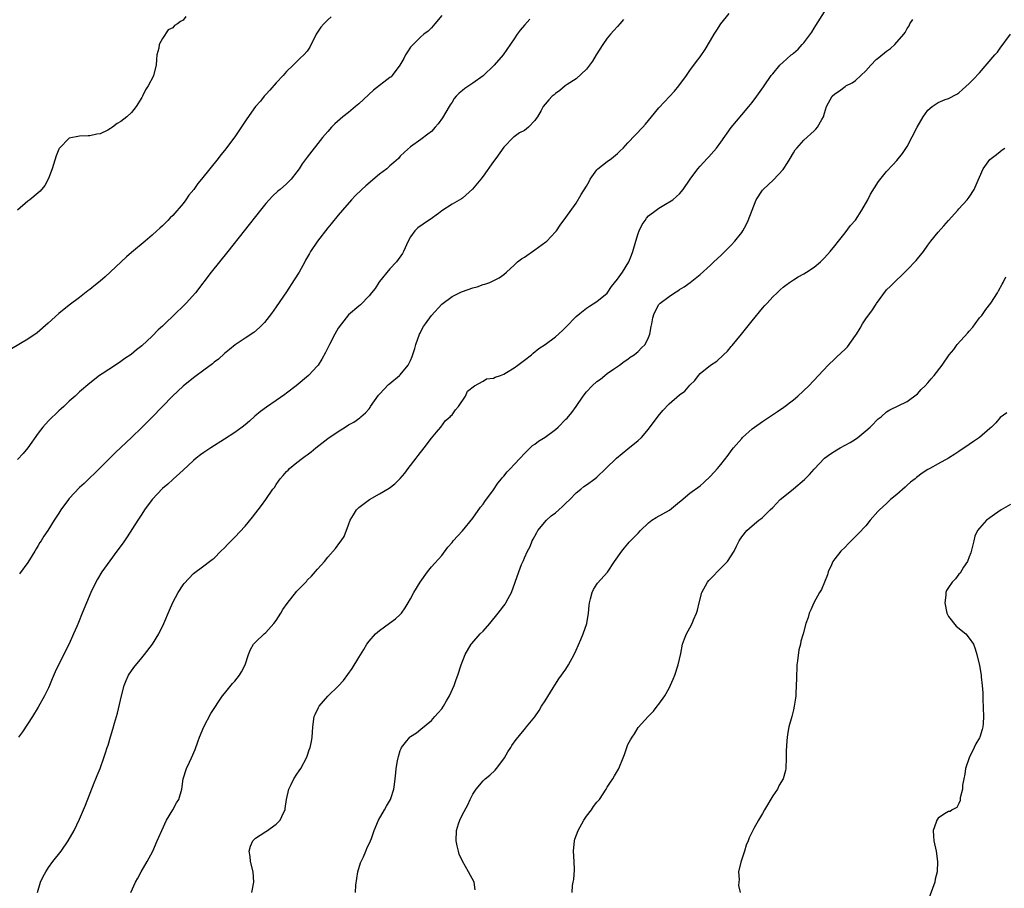
# Model space of a CAD drawing. Units: inches. Extents: x 2514000 to 2515143, y 1509000 to 1512000.
# Drawn here: x 2514151 to 2514342, y 1509710 to 1509878 of the extents above; entities that cross this region are included whole.
import ezdxf

# ---------------------------------------------------------------- set-up
doc = ezdxf.new("R2010")
doc.units = ezdxf.units.IN
doc.header["$MEASUREMENT"] = 0
doc.layers.add('LD25141509_10ft', color=132, linetype='Continuous')

msp = doc.modelspace()

# ---------------------------------------------------------------- linework, layer by layer
at = {"layer": 'LD25141509_10ft'}
for points, elevation in [([(2514172.88, 1509709), (2514173.82, 1509711), (2514174.24, 1509711.76), (2514174.89, 1509713), (2514176.05, 1509715), (2514177.14, 1509717), (2514178.02, 1509719), (2514178.3, 1509719.7), (2514178.87, 1509721), (2514179.81, 1509723), (2514181, 1509725), (2514181.7, 1509726.3), (2514182.2, 1509727), (2514182.76, 1509729), (2514183.03, 1509731), (2514183.69, 1509733), (2514184.22, 1509734.22), (2514184.6, 1509735), (2514185.33, 1509736.67), (2514185.87, 1509738.13), (2514186.17, 1509739), (2514187, 1509741.06), (2514188.4, 1509743.6), (2514190.62, 1509747), (2514191, 1509747.49), (2514192.59, 1509749.41), (2514193, 1509749.86), (2514193.91, 1509751), (2514194.3, 1509751.7), (2514195.01, 1509753), (2514195.65, 1509755), (2514196.04, 1509755.96), (2514196.63, 1509757), (2514196.8, 1509757.2), (2514197, 1509757.41), (2514198.66, 1509759), (2514199, 1509759.3), (2514200.56, 1509761), (2514201, 1509761.63), (2514201.91, 1509763), (2514202.3, 1509763.7), (2514203.13, 1509764.87), (2514205, 1509767.25), (2514206.84, 1509769.16), (2514207, 1509769.38), (2514207.81, 1509770.19), (2514209, 1509771.55), (2514210.32, 1509773), (2514211, 1509773.83), (2514212.5, 1509775.5), (2514213.31, 1509776.69), (2514213.54, 1509777), (2514214.13, 1509777.87), (2514215, 1509780.11), (2514215.29, 1509781), (2514215.96, 1509782.04), (2514216.51, 1509783), (2514217, 1509783.44), (2514219.04, 1509785), (2514221, 1509786.09), (2514222.83, 1509787.17), (2514223.96, 1509788.04), (2514225, 1509789.07), (2514225.87, 1509790.13), (2514226.55, 1509791), (2514228.07, 1509793), (2514228.46, 1509793.54), (2514229.61, 1509795), (2514231, 1509796.84), (2514232, 1509798), (2514232.81, 1509799), (2514233.74, 1509800.26), (2514234.65, 1509801), (2514234.8, 1509801.2), (2514235, 1509801.39), (2514235.65, 1509802.35), (2514236.26, 1509803), (2514237.59, 1509805), (2514238.01, 1509805.99), (2514239.32, 1509807), (2514241, 1509807.89), (2514241.68, 1509808.32), (2514243, 1509808.48), (2514243.34, 1509808.66), (2514244.4, 1509809), (2514245, 1509809.23), (2514245.55, 1509809.55), (2514247, 1509810.46), (2514247.75, 1509811), (2514249, 1509811.99), (2514250.35, 1509813), (2514250.7, 1509813.3), (2514251.81, 1509814.19), (2514253, 1509815.02), (2514255, 1509816.49), (2514256.33, 1509817.67), (2514257, 1509818.33), (2514259, 1509820.41), (2514259.69, 1509821), (2514261, 1509822.02), (2514261.58, 1509822.42), (2514263, 1509823.29), (2514265, 1509824.95), (2514265.82, 1509826.18), (2514267, 1509827.64), (2514267.97, 1509829), (2514269.21, 1509831), (2514269.71, 1509832.29), (2514269.94, 1509833), (2514270.53, 1509835), (2514271, 1509836.45), (2514271.21, 1509837), (2514271.79, 1509838.21), (2514272.33, 1509839), (2514272.58, 1509839.42), (2514273, 1509839.85), (2514274.49, 1509841), (2514275, 1509841.37), (2514275.92, 1509841.92), (2514277.68, 1509843), (2514278.37, 1509843.63), (2514279, 1509844.15), (2514279.68, 1509845), (2514281.03, 1509847), (2514282.5, 1509849), (2514283, 1509849.5), (2514284.36, 1509851), (2514284.68, 1509851.32), (2514285.64, 1509852.36), (2514286.11, 1509853), (2514287, 1509854.12), (2514289, 1509856.98), (2514291, 1509859.41), (2514292.37, 1509861), (2514293, 1509861.81), (2514293.92, 1509863), (2514295.19, 1509864.81), (2514295.35, 1509865), (2514296.73, 1509867), (2514297, 1509867.37), (2514298.36, 1509869), (2514299, 1509869.6), (2514299.76, 1509870.24), (2514300.59, 1509871), (2514300.82, 1509871.18), (2514301, 1509871.37), (2514301.91, 1509872.09), (2514302.71, 1509873), (2514303, 1509873.36), (2514304.57, 1509875.43), (2514305, 1509876.21), (2514305.32, 1509876.68), (2514307, 1509879.36)], 8420), ([(2514211.65, 1509878.35), (2514211, 1509877.79), (2514210.23, 1509877), (2514209.64, 1509876.36), (2514208.75, 1509875), (2514207.49, 1509872.51), (2514207, 1509871.75), (2514206.38, 1509871), (2514205.64, 1509870.36), (2514205, 1509869.75), (2514204.26, 1509869), (2514203, 1509867.8), (2514202.34, 1509867), (2514201, 1509865.6), (2514199.8, 1509864.2), (2514199, 1509863.36), (2514198.69, 1509863), (2514197.95, 1509862.05), (2514197.03, 1509861), (2514195.34, 1509858.66), (2514193, 1509855.13), (2514191, 1509852.49), (2514190.3, 1509851.7), (2514189.77, 1509851), (2514188.16, 1509849), (2514186.59, 1509847), (2514185.86, 1509846.14), (2514185.09, 1509845), (2514184.14, 1509843.86), (2514183.56, 1509843), (2514183, 1509842.28), (2514181, 1509839.95), (2514180.5, 1509839.5), (2514180.05, 1509839), (2514179.51, 1509838.49), (2514179, 1509837.96), (2514178.48, 1509837.52), (2514177.95, 1509837), (2514177, 1509836.14), (2514175.7, 1509835), (2514173, 1509832.76), (2514172.08, 1509831.92), (2514171.01, 1509831), (2514169, 1509829.05), (2514167.95, 1509828.05), (2514167, 1509827.26), (2514165.73, 1509826.27), (2514165, 1509825.64), (2514164.62, 1509825.38), (2514163, 1509824.07), (2514161, 1509822.57), (2514159, 1509821), (2514156.91, 1509819.09), (2514154.78, 1509817.22), (2514153, 1509816.03), (2514149.82, 1509814.18)], 8370), ([(2514233, 1509878.6), (2514231.67, 1509877), (2514231.38, 1509876.62), (2514231, 1509876.27), (2514230.39, 1509875.61), (2514229.58, 1509875), (2514229, 1509874.48), (2514227.46, 1509873), (2514227, 1509872.49), (2514226.42, 1509871.58), (2514226.02, 1509871), (2514225.67, 1509870.33), (2514224.91, 1509869), (2514223.43, 1509867), (2514223.21, 1509866.79), (2514223, 1509866.61), (2514219.81, 1509864.19), (2514217, 1509861.56), (2514216.36, 1509861), (2514215, 1509859.86), (2514213.89, 1509859), (2514212.34, 1509857.66), (2514211.7, 1509857), (2514211, 1509856.22), (2514209.97, 1509855), (2514207, 1509851.24), (2514206.05, 1509849.95), (2514205.43, 1509849), (2514205, 1509848.4), (2514203.91, 1509847), (2514203, 1509846.09), (2514201.78, 1509845), (2514201.35, 1509844.65), (2514200.31, 1509843.69), (2514199, 1509842.24), (2514197.99, 1509841), (2514191.64, 1509833), (2514188.43, 1509829), (2514185.4, 1509825), (2514183.6, 1509823), (2514183.31, 1509822.69), (2514181.28, 1509820.72), (2514179.46, 1509819), (2514179, 1509818.55), (2514178.2, 1509817.8), (2514177, 1509816.61), (2514175, 1509814.73), (2514174.03, 1509813.97), (2514172.96, 1509813.04), (2514171.75, 1509812.25), (2514171, 1509811.68), (2514169.92, 1509811), (2514167.34, 1509809.34), (2514166.84, 1509809), (2514165, 1509807.54), (2514163, 1509805.81), (2514162.13, 1509805), (2514161, 1509804.03), (2514159.93, 1509803), (2514159.45, 1509802.55), (2514159, 1509802.17), (2514157, 1509800.22), (2514155.92, 1509799), (2514155, 1509797.82), (2514153, 1509794.99), (2514152.09, 1509793.91), (2514151, 1509792.73)], 8380), ([(2514183.54, 1509878.46), (2514183, 1509877.7), (2514182.51, 1509877.49), (2514181.94, 1509877), (2514181.33, 1509876.67), (2514181, 1509876.27), (2514180.15, 1509875.85), (2514179, 1509874.18), (2514178.39, 1509873), (2514178.31, 1509872.31), (2514177.93, 1509871), (2514177.85, 1509870.15), (2514177.8, 1509869), (2514177.31, 1509867), (2514177.19, 1509866.81), (2514176.24, 1509865), (2514175.72, 1509864.28), (2514175.15, 1509863), (2514175, 1509862.74), (2514173.94, 1509861), (2514173, 1509859.87), (2514172.11, 1509859), (2514171, 1509858.13), (2514170.28, 1509857.72), (2514169.36, 1509857), (2514169, 1509856.75), (2514168.48, 1509856.48), (2514167, 1509855.76), (2514166.34, 1509855.66), (2514165, 1509855.33), (2514164.66, 1509855.34), (2514163, 1509855.28), (2514161, 1509854.9), (2514159.13, 1509853), (2514159.07, 1509852.93), (2514159, 1509852.79), (2514158.49, 1509851.51), (2514157.7, 1509849), (2514157, 1509847.09), (2514156.27, 1509845.73), (2514155.36, 1509844.64), (2514155, 1509844.33), (2514153.4, 1509843), (2514153, 1509842.69), (2514151, 1509840.98)], 8360), ([(2514268.13, 1509877.87), (2514267.44, 1509877), (2514267, 1509876.53), (2514266.3, 1509875.7), (2514265.65, 1509875), (2514265, 1509874.22), (2514264.13, 1509873), (2514262.88, 1509871), (2514262.18, 1509869.82), (2514261.56, 1509869), (2514261, 1509868.22), (2514259, 1509866.41), (2514257.29, 1509865.29), (2514256.87, 1509865), (2514255.85, 1509864.15), (2514255, 1509863.57), (2514254.72, 1509863.28), (2514254.36, 1509863), (2514253.7, 1509862.3), (2514253, 1509861.5), (2514252.64, 1509861), (2514252.23, 1509860.23), (2514251.52, 1509859), (2514251.28, 1509858.72), (2514251, 1509858.33), (2514249.76, 1509857), (2514249, 1509856.39), (2514248.05, 1509855.95), (2514247, 1509855.15), (2514246.9, 1509855.1), (2514245, 1509853.14), (2514243.45, 1509851), (2514243, 1509850.41), (2514241, 1509847.57), (2514240.57, 1509847), (2514238.99, 1509845.01), (2514237, 1509843.32), (2514236.82, 1509843.18), (2514235, 1509842.12), (2514233, 1509840.82), (2514232.36, 1509840.36), (2514230.8, 1509839.2), (2514230.47, 1509839), (2514228.42, 1509837.58), (2514227.83, 1509837), (2514227, 1509835.84), (2514226.52, 1509835), (2514225.61, 1509833), (2514225.4, 1509832.6), (2514224.27, 1509831), (2514223, 1509829.64), (2514221, 1509827.19), (2514220.86, 1509827), (2514220.15, 1509825.85), (2514219.42, 1509825), (2514219, 1509824.43), (2514217.33, 1509822.67), (2514217, 1509822.42), (2514215, 1509820.74), (2514213.6, 1509819), (2514213, 1509818.16), (2514212.34, 1509817), (2514211.3, 1509815), (2514210.56, 1509813.44), (2514209.84, 1509812.16), (2514209.11, 1509811), (2514209, 1509810.86), (2514207.23, 1509809), (2514204.88, 1509807), (2514203, 1509805.56), (2514202.68, 1509805.32), (2514201, 1509804.17), (2514199.11, 1509802.89), (2514197.98, 1509802.02), (2514196.9, 1509801.1), (2514195.85, 1509800.15), (2514195, 1509799.43), (2514194.44, 1509799), (2514193, 1509797.96), (2514191, 1509796.66), (2514188.35, 1509795), (2514187, 1509794.1), (2514186.38, 1509793.62), (2514185.51, 1509793), (2514185, 1509792.58), (2514183, 1509790.69), (2514181.08, 1509788.92), (2514181, 1509788.87), (2514180.04, 1509787.96), (2514179, 1509787.13), (2514177.01, 1509785), (2514175.56, 1509783), (2514175, 1509782.17), (2514174.24, 1509781), (2514172.21, 1509777.79), (2514171.39, 1509776.61), (2514170.21, 1509775), (2514168.83, 1509773.17), (2514167.31, 1509771), (2514166.43, 1509769.57), (2514166.11, 1509769), (2514165.15, 1509767), (2514164.31, 1509765), (2514163.5, 1509763), (2514162.76, 1509761.24), (2514162.44, 1509760.44), (2514161.83, 1509759), (2514161, 1509757.11), (2514158.93, 1509753), (2514158.3, 1509751.7), (2514157.7, 1509750.3), (2514157.18, 1509749), (2514157, 1509748.59), (2514156.2, 1509747), (2514155, 1509744.83), (2514153.87, 1509743), (2514151.96, 1509740.04), (2514151.21, 1509739)], 8400), ([(2514250.06, 1509877.94), (2514249, 1509876.79), (2514248.18, 1509875.82), (2514247.6, 1509875), (2514247, 1509874.15), (2514244.88, 1509871), (2514243.16, 1509869), (2514241, 1509866.95), (2514239, 1509865.52), (2514238.25, 1509865), (2514237.46, 1509864.54), (2514237, 1509864.14), (2514236.37, 1509863.63), (2514235.83, 1509863), (2514235.43, 1509862.57), (2514235, 1509861.87), (2514234.65, 1509861.35), (2514234.46, 1509861), (2514233.17, 1509858.83), (2514232.34, 1509857.66), (2514231.75, 1509857), (2514231, 1509856.2), (2514230.35, 1509855.65), (2514229, 1509854.65), (2514227, 1509853.23), (2514225.82, 1509852.18), (2514225, 1509851.41), (2514224.62, 1509851), (2514223.78, 1509850.22), (2514223, 1509849.56), (2514222.38, 1509849), (2514221, 1509847.91), (2514218.31, 1509845.69), (2514217.56, 1509845), (2514216.27, 1509843.73), (2514215.58, 1509843), (2514213.83, 1509841), (2514213, 1509840.02), (2514211.66, 1509838.34), (2514211, 1509837.57), (2514208.98, 1509835), (2514207.64, 1509833), (2514207.42, 1509832.58), (2514206.69, 1509831.31), (2514206.53, 1509831), (2514205.44, 1509829), (2514204.51, 1509827.49), (2514203, 1509825.17), (2514201, 1509822.28), (2514200.07, 1509821), (2514198.73, 1509819.27), (2514197.75, 1509818.25), (2514196.66, 1509817.34), (2514195, 1509816.19), (2514193.09, 1509814.91), (2514191.97, 1509814.03), (2514191, 1509813.22), (2514189.83, 1509812.17), (2514189, 1509811.55), (2514188.72, 1509811.28), (2514187, 1509810.02), (2514185.27, 1509808.73), (2514185, 1509808.55), (2514183, 1509806.93), (2514180.99, 1509805), (2514177, 1509800.94), (2514175, 1509798.93), (2514173, 1509796.99), (2514171.97, 1509796.03), (2514171, 1509795.08), (2514169.92, 1509794.08), (2514169, 1509793.13), (2514165.93, 1509790.07), (2514165, 1509789.2), (2514163.89, 1509788.11), (2514163, 1509787.31), (2514161, 1509785.19), (2514160.83, 1509785), (2514159.38, 1509783), (2514159, 1509782.38), (2514158.1, 1509781), (2514156.87, 1509779), (2514156.11, 1509777.89), (2514155.59, 1509777), (2514155.34, 1509776.66), (2514155, 1509776.08), (2514154.57, 1509775.43), (2514154.33, 1509775), (2514153.81, 1509774.19), (2514153, 1509772.8), (2514151.37, 1509770.63)], 8390), ([(2514154.83, 1509709), (2514155.47, 1509711), (2514155.95, 1509712.05), (2514156.45, 1509713), (2514157, 1509713.82), (2514157.85, 1509715), (2514159.41, 1509717), (2514160.81, 1509719), (2514161.95, 1509721), (2514163, 1509723.18), (2514164.11, 1509725.89), (2514165.8, 1509730.2), (2514166.14, 1509731), (2514166.38, 1509731.62), (2514166.96, 1509733), (2514167.7, 1509735), (2514167.99, 1509736.01), (2514168.35, 1509737), (2514168.49, 1509737.51), (2514169, 1509739.07), (2514169.43, 1509740.57), (2514169.72, 1509741.72), (2514170.3, 1509743.7), (2514171.1, 1509747), (2514171.62, 1509749), (2514172, 1509750), (2514172.47, 1509751), (2514173.47, 1509752.53), (2514175, 1509754.4), (2514175.53, 1509755), (2514177.09, 1509757), (2514178.32, 1509759), (2514179.26, 1509761), (2514180.39, 1509763.61), (2514181, 1509765.05), (2514182.05, 1509767), (2514183, 1509768.51), (2514183.22, 1509768.78), (2514185, 1509770.69), (2514187, 1509772.15), (2514188.09, 1509773), (2514188.62, 1509773.38), (2514189, 1509773.66), (2514190.33, 1509775), (2514191, 1509775.63), (2514191.65, 1509776.35), (2514192.29, 1509777), (2514193, 1509777.69), (2514195, 1509779.82), (2514196.43, 1509781.57), (2514198.16, 1509783.84), (2514199, 1509785), (2514200.36, 1509787), (2514200.65, 1509787.35), (2514201, 1509787.9), (2514201.47, 1509788.53), (2514201.75, 1509789), (2514202.36, 1509789.64), (2514203, 1509790.42), (2514203.3, 1509790.7), (2514203.57, 1509791), (2514205, 1509792.15), (2514206.09, 1509793), (2514206.63, 1509793.37), (2514207, 1509793.66), (2514207.79, 1509794.21), (2514208.68, 1509795), (2514211, 1509796.79), (2514213, 1509798.18), (2514214.36, 1509799), (2514215, 1509799.43), (2514216.03, 1509799.97), (2514217.19, 1509800.81), (2514217.38, 1509801), (2514218.26, 1509801.74), (2514219, 1509802.55), (2514219.18, 1509802.82), (2514219.27, 1509803), (2514220.81, 1509805.19), (2514221, 1509805.37), (2514222.74, 1509807.26), (2514223, 1509807.44), (2514224.85, 1509809), (2514225, 1509809.14), (2514226.51, 1509811), (2514227, 1509811.88), (2514227.32, 1509812.68), (2514227.78, 1509814.22), (2514228, 1509815), (2514228.72, 1509817), (2514228.81, 1509817.2), (2514229, 1509817.52), (2514229.51, 1509818.49), (2514229.85, 1509819), (2514231, 1509820.57), (2514233, 1509822.76), (2514235, 1509824.28), (2514236.84, 1509825.16), (2514237, 1509825.24), (2514239, 1509825.93), (2514239.83, 1509826.17), (2514241, 1509826.57), (2514241.35, 1509826.65), (2514242.34, 1509827), (2514244.09, 1509827.91), (2514245, 1509828.56), (2514245.53, 1509829), (2514247, 1509830.36), (2514247.66, 1509831), (2514248.43, 1509831.57), (2514249, 1509831.91), (2514251, 1509833.27), (2514253.14, 1509834.86), (2514253.31, 1509835), (2514255, 1509836.79), (2514255.19, 1509837), (2514255.92, 1509838.08), (2514257, 1509839.53), (2514259, 1509842.34), (2514259.98, 1509843.98), (2514261, 1509845.61), (2514261.49, 1509846.51), (2514261.73, 1509847), (2514263, 1509848.78), (2514263.19, 1509849), (2514265, 1509850.42), (2514265.82, 1509851), (2514267, 1509851.94), (2514267.52, 1509852.48), (2514268.09, 1509853), (2514269, 1509854.03), (2514271.92, 1509857), (2514272.42, 1509857.58), (2514273.58, 1509859), (2514275, 1509860.79), (2514276.07, 1509861.93), (2514277.99, 1509864.01), (2514278.83, 1509865), (2514280.3, 1509867), (2514281, 1509868.02), (2514282.25, 1509869.75), (2514283, 1509870.66), (2514283.95, 1509872.05), (2514285, 1509873.77), (2514285.68, 1509875), (2514286.18, 1509875.82), (2514286.99, 1509877.01), (2514288.58, 1509879)], 8410), ([(2514196.28, 1509709), (2514196.71, 1509711), (2514196.53, 1509713), (2514196.05, 1509715), (2514195.96, 1509715.95), (2514195.78, 1509717), (2514196.07, 1509717.93), (2514196.52, 1509719), (2514196.75, 1509719.25), (2514197, 1509719.46), (2514197.93, 1509720.07), (2514199, 1509720.79), (2514199.14, 1509720.86), (2514201, 1509722.18), (2514201.79, 1509723), (2514202.39, 1509724.39), (2514202.71, 1509725), (2514202.77, 1509725.23), (2514203, 1509727), (2514203.44, 1509729), (2514203.9, 1509729.9), (2514204.43, 1509731), (2514205, 1509731.9), (2514205.46, 1509732.54), (2514205.76, 1509733), (2514206.85, 1509735), (2514207, 1509735.38), (2514207.41, 1509736.58), (2514207.58, 1509737), (2514207.81, 1509738.19), (2514207.95, 1509739), (2514208.02, 1509739.98), (2514208.06, 1509741), (2514208.36, 1509743), (2514208.56, 1509743.44), (2514209.21, 1509744.79), (2514209.33, 1509745), (2514211, 1509746.96), (2514213, 1509748.9), (2514214.02, 1509749.98), (2514214.87, 1509751.13), (2514215.69, 1509752.31), (2514217, 1509754.47), (2514217.98, 1509756.02), (2514218.56, 1509757), (2514219, 1509757.59), (2514220.21, 1509759), (2514221, 1509759.66), (2514222.94, 1509761.06), (2514224.05, 1509761.95), (2514225, 1509762.78), (2514225.2, 1509763), (2514225.92, 1509764.08), (2514226.55, 1509765), (2514227, 1509765.81), (2514227.62, 1509767), (2514228.82, 1509769), (2514230.27, 1509771), (2514231, 1509771.95), (2514233, 1509774.19), (2514234.22, 1509775.78), (2514235, 1509776.71), (2514235.22, 1509777), (2514237, 1509778.96), (2514239, 1509781.42), (2514240.49, 1509783.51), (2514241, 1509784.12), (2514241.35, 1509784.65), (2514243, 1509786.89), (2514243.84, 1509788.16), (2514244.57, 1509789), (2514244.75, 1509789.25), (2514245, 1509789.52), (2514245.65, 1509790.35), (2514246.32, 1509791), (2514247, 1509791.78), (2514248.2, 1509793), (2514249, 1509793.89), (2514250.11, 1509795), (2514250.58, 1509795.42), (2514251, 1509795.69), (2514251.71, 1509796.29), (2514253, 1509797.07), (2514255, 1509798.57), (2514255.49, 1509799), (2514257, 1509800.52), (2514257.24, 1509800.76), (2514258.16, 1509801.84), (2514259, 1509803.02), (2514260.38, 1509805), (2514261, 1509805.82), (2514262.08, 1509807), (2514263, 1509807.84), (2514263.7, 1509808.3), (2514264.54, 1509809), (2514265, 1509809.35), (2514266.2, 1509810.2), (2514267.37, 1509811), (2514268.31, 1509811.69), (2514269, 1509812.16), (2514269.45, 1509812.55), (2514270.19, 1509813), (2514271, 1509813.66), (2514271.65, 1509814.35), (2514272.32, 1509815), (2514273, 1509816.34), (2514273.27, 1509817), (2514273.5, 1509818.5), (2514273.62, 1509819), (2514273.83, 1509820.17), (2514274.05, 1509821), (2514275, 1509822.7), (2514275.23, 1509823), (2514277, 1509824.3), (2514278.03, 1509825), (2514278.66, 1509825.34), (2514279, 1509825.64), (2514279.88, 1509826.12), (2514281.05, 1509827), (2514283, 1509828.53), (2514285, 1509830.35), (2514285.63, 1509831), (2514287, 1509832.22), (2514287.38, 1509832.62), (2514289, 1509834.23), (2514289.69, 1509835), (2514291, 1509836.65), (2514291.25, 1509837), (2514291.86, 1509838.14), (2514292.28, 1509839), (2514293, 1509841), (2514293.83, 1509843), (2514295, 1509844.84), (2514295.13, 1509845), (2514297.14, 1509846.86), (2514299, 1509848.81), (2514299.88, 1509850.12), (2514300.36, 1509851), (2514301, 1509852.05), (2514301.36, 1509852.64), (2514301.65, 1509853), (2514303, 1509854.5), (2514305, 1509856.3), (2514305.35, 1509856.65), (2514305.67, 1509857), (2514306.49, 1509858.49), (2514306.79, 1509859), (2514307, 1509859.76), (2514307.37, 1509861), (2514308.49, 1509863), (2514309, 1509863.47), (2514309.94, 1509864.06), (2514311, 1509864.9), (2514311.16, 1509865), (2514312.39, 1509865.61), (2514313, 1509866.08), (2514314.05, 1509867), (2514315, 1509867.94), (2514315.94, 1509869), (2514317, 1509870.09), (2514317.52, 1509870.48), (2514319, 1509871.72), (2514319.78, 1509872.22), (2514320.62, 1509873), (2514322.37, 1509875), (2514322.63, 1509875.37), (2514323, 1509876.1), (2514323.36, 1509876.64), (2514323.51, 1509877), (2514324.12, 1509877.88)], 8430), ([(2514216.35, 1509709), (2514216.43, 1509710.43), (2514216.81, 1509713), (2514217.3, 1509714.7), (2514217.43, 1509715), (2514217.88, 1509715.88), (2514218.35, 1509717), (2514218.5, 1509717.5), (2514219.24, 1509719), (2514219.41, 1509719.41), (2514219.96, 1509721), (2514220.81, 1509723), (2514221.97, 1509725), (2514222.33, 1509725.67), (2514223.09, 1509727), (2514223.14, 1509727.14), (2514223.76, 1509729), (2514223.89, 1509729.89), (2514224.03, 1509731), (2514224.11, 1509732.11), (2514224.22, 1509733), (2514224.44, 1509734.44), (2514224.58, 1509735), (2514224.68, 1509735.32), (2514225, 1509736.42), (2514225.16, 1509736.84), (2514225.25, 1509737), (2514225.98, 1509738.02), (2514226.84, 1509739), (2514227, 1509739.15), (2514228.11, 1509739.89), (2514229, 1509740.58), (2514231, 1509742.24), (2514231.65, 1509743), (2514232.29, 1509743.71), (2514233, 1509744.54), (2514233.32, 1509745), (2514233.96, 1509746.04), (2514234.53, 1509747), (2514235.41, 1509749), (2514235.8, 1509750.2), (2514236.11, 1509751), (2514236.78, 1509753), (2514237.56, 1509755), (2514238.69, 1509757), (2514238.82, 1509757.18), (2514240.44, 1509759), (2514241, 1509759.56), (2514242.33, 1509761), (2514243.92, 1509763), (2514244.39, 1509763.61), (2514245, 1509764.45), (2514245.25, 1509764.75), (2514245.41, 1509765), (2514245.88, 1509765.88), (2514246.52, 1509767), (2514247.89, 1509771), (2514248.46, 1509772.46), (2514248.79, 1509773.21), (2514249, 1509773.75), (2514249.6, 1509775), (2514250.09, 1509775.91), (2514250.51, 1509777), (2514250.7, 1509777.3), (2514251, 1509777.89), (2514251.4, 1509778.6), (2514251.57, 1509779), (2514253.26, 1509781), (2514254.16, 1509781.84), (2514255, 1509782.42), (2514255.67, 1509783), (2514256.34, 1509783.66), (2514257, 1509784.27), (2514257.75, 1509785), (2514259, 1509786.29), (2514259.93, 1509787), (2514260.5, 1509787.5), (2514261, 1509787.84), (2514262.59, 1509789), (2514263, 1509789.35), (2514264.76, 1509791), (2514266.8, 1509793), (2514269, 1509794.81), (2514271, 1509796.41), (2514271.62, 1509797), (2514273, 1509798.6), (2514274.86, 1509801.14), (2514275.76, 1509802.24), (2514277, 1509803.52), (2514279, 1509805.23), (2514280.02, 1509805.98), (2514281, 1509807.11), (2514281.97, 1509808.03), (2514282.64, 1509809), (2514283, 1509809.37), (2514285, 1509811.02), (2514286.22, 1509811.78), (2514287.47, 1509813), (2514288.27, 1509813.73), (2514289, 1509814.63), (2514289.18, 1509814.82), (2514290.98, 1509817.02), (2514293, 1509819.57), (2514295, 1509821.99), (2514295.49, 1509822.51), (2514295.91, 1509823), (2514297, 1509824.2), (2514297.83, 1509825), (2514298.44, 1509825.56), (2514299, 1509826.09), (2514299.51, 1509826.49), (2514300.22, 1509827), (2514301, 1509827.53), (2514301.91, 1509828.09), (2514303, 1509828.66), (2514303.56, 1509829), (2514305, 1509829.97), (2514306.24, 1509831), (2514307, 1509831.75), (2514308.12, 1509833), (2514309, 1509834.05), (2514309.7, 1509835), (2514311, 1509836.56), (2514312.02, 1509837.98), (2514313, 1509839.04), (2514314.24, 1509841), (2514315.36, 1509843), (2514315.91, 1509844.09), (2514317.48, 1509846.52), (2514319, 1509848.48), (2514320.24, 1509849.76), (2514321, 1509850.58), (2514322.08, 1509851.92), (2514323, 1509853.29), (2514324.94, 1509857), (2514326.06, 1509859), (2514327, 1509860.29), (2514327.82, 1509861), (2514329, 1509861.79), (2514330.37, 1509862.37), (2514331, 1509862.6), (2514332.6, 1509863.4), (2514333, 1509863.69), (2514333.71, 1509864.29), (2514335, 1509865.45), (2514335.76, 1509866.24), (2514337, 1509867.57), (2514339.97, 1509871), (2514340.44, 1509871.56), (2514341, 1509872.34), (2514342.99, 1509875)], 8440), ([(2514239.48, 1509709.48), (2514239.28, 1509711), (2514238.17, 1509713), (2514237, 1509715.07), (2514236.39, 1509716.39), (2514236.28, 1509717), (2514236, 1509718), (2514235.8, 1509719), (2514235.84, 1509721), (2514236.24, 1509722.24), (2514236.5, 1509723), (2514237, 1509724.08), (2514238.06, 1509725.94), (2514238.51, 1509727), (2514239, 1509727.98), (2514239.65, 1509729), (2514241, 1509730.61), (2514241.41, 1509731), (2514242.29, 1509731.71), (2514243.33, 1509732.67), (2514243.61, 1509733), (2514245, 1509734.82), (2514245.13, 1509735), (2514245.8, 1509736.2), (2514246.36, 1509737), (2514246.58, 1509737.42), (2514247.42, 1509738.58), (2514247.77, 1509739), (2514248.3, 1509739.7), (2514249, 1509740.54), (2514249.42, 1509741), (2514251, 1509742.98), (2514251.84, 1509744.16), (2514252.33, 1509745), (2514253, 1509746.04), (2514254.55, 1509748.55), (2514254.88, 1509749.12), (2514255.68, 1509750.32), (2514257, 1509752.2), (2514257.49, 1509753), (2514258.6, 1509755), (2514259, 1509755.86), (2514259.9, 1509757.9), (2514260.34, 1509759), (2514261.05, 1509761), (2514261.4, 1509763), (2514261.5, 1509764.5), (2514261.57, 1509765), (2514261.8, 1509765.8), (2514262.07, 1509767), (2514262.38, 1509767.62), (2514263, 1509768.64), (2514263.15, 1509768.85), (2514265.07, 1509770.93), (2514266.44, 1509773), (2514267.81, 1509775), (2514268.36, 1509775.64), (2514269, 1509776.44), (2514269.27, 1509776.73), (2514269.51, 1509777), (2514271, 1509778.52), (2514271.43, 1509779), (2514273, 1509780.48), (2514273.66, 1509781), (2514274.48, 1509781.52), (2514277.03, 1509782.97), (2514279, 1509784.55), (2514279.24, 1509784.77), (2514281, 1509786.2), (2514283, 1509787.67), (2514283.7, 1509788.3), (2514285, 1509789.49), (2514286.32, 1509791), (2514287, 1509791.8), (2514288.39, 1509793.61), (2514289, 1509794.45), (2514289.45, 1509795), (2514291, 1509796.83), (2514291.17, 1509797), (2514293, 1509798.65), (2514293.45, 1509799), (2514295, 1509800.09), (2514297.95, 1509802.05), (2514299.13, 1509802.87), (2514301, 1509804.28), (2514301.87, 1509805), (2514304.01, 1509807), (2514305.88, 1509809), (2514307.69, 1509811), (2514309, 1509812.22), (2514309.39, 1509812.61), (2514311, 1509814.06), (2514311.46, 1509814.54), (2514313, 1509816.7), (2514313.17, 1509817), (2514313.88, 1509818.12), (2514314.37, 1509819), (2514314.62, 1509819.38), (2514315, 1509819.93), (2514316.29, 1509821.71), (2514317, 1509822.82), (2514317.09, 1509822.91), (2514319, 1509825.54), (2514319.75, 1509826.25), (2514321, 1509827.52), (2514321.77, 1509828.23), (2514322.54, 1509829), (2514323, 1509829.44), (2514324.75, 1509831.25), (2514325, 1509831.53), (2514326.18, 1509833), (2514327, 1509834.21), (2514327.6, 1509835), (2514329, 1509836.74), (2514330.07, 1509837.93), (2514331, 1509839), (2514332.8, 1509841), (2514333, 1509841.24), (2514334.62, 1509843), (2514335, 1509843.51), (2514335.94, 1509845), (2514336.75, 1509846.75), (2514337, 1509847.39), (2514337.69, 1509849), (2514339, 1509850.77), (2514339.23, 1509851), (2514340.28, 1509851.72), (2514341, 1509852.34), (2514341.38, 1509852.62), (2514341.86, 1509853)], 8450), ([(2514258.24, 1509709), (2514258.32, 1509710.32), (2514258.43, 1509711), (2514258.53, 1509711.47), (2514258.65, 1509713.35), (2514258.61, 1509715), (2514258.49, 1509717), (2514258.65, 1509719), (2514258.73, 1509719.27), (2514259.37, 1509721), (2514260.48, 1509723), (2514261, 1509723.77), (2514261.95, 1509725), (2514262.37, 1509725.63), (2514263, 1509726.43), (2514263.28, 1509726.72), (2514263.48, 1509727), (2514264.8, 1509729), (2514265, 1509729.36), (2514265.65, 1509730.35), (2514266.11, 1509731), (2514266.42, 1509731.58), (2514267.18, 1509732.82), (2514267.27, 1509733), (2514268.09, 1509735), (2514268.33, 1509735.67), (2514268.77, 1509737), (2514269, 1509737.59), (2514269.49, 1509738.51), (2514269.81, 1509739), (2514270.3, 1509739.7), (2514271, 1509740.87), (2514272.9, 1509743), (2514273.97, 1509744.03), (2514274.67, 1509745), (2514275, 1509745.39), (2514276.15, 1509747), (2514277, 1509748.49), (2514277.78, 1509750.22), (2514278.07, 1509751), (2514278.74, 1509753), (2514279.21, 1509755.21), (2514279.54, 1509757), (2514279.92, 1509758.08), (2514280.31, 1509759), (2514281, 1509760.19), (2514281.45, 1509761), (2514281.7, 1509761.7), (2514282.26, 1509763), (2514282.43, 1509763.57), (2514282.75, 1509765), (2514283.31, 1509767), (2514284.41, 1509769), (2514284.67, 1509769.33), (2514285, 1509769.69), (2514287, 1509771.69), (2514288.23, 1509773), (2514289.54, 1509775), (2514290.01, 1509775.99), (2514290.53, 1509777), (2514291, 1509777.76), (2514292.02, 1509779), (2514293, 1509779.94), (2514294.33, 1509781), (2514294.73, 1509781.27), (2514295, 1509781.52), (2514296.48, 1509783), (2514297, 1509783.46), (2514298.47, 1509785), (2514299, 1509785.44), (2514301, 1509787.04), (2514303.15, 1509788.85), (2514304.13, 1509789.87), (2514305, 1509790.87), (2514307.02, 1509793), (2514308.17, 1509793.83), (2514309.39, 1509794.61), (2514310.06, 1509795), (2514311, 1509795.49), (2514311.96, 1509796.04), (2514313, 1509796.7), (2514313.43, 1509797), (2514315, 1509798.27), (2514315.87, 1509799), (2514316.43, 1509799.57), (2514317, 1509800.23), (2514317.41, 1509800.59), (2514317.96, 1509801), (2514319, 1509801.97), (2514319.65, 1509802.35), (2514323, 1509803.95), (2514325, 1509805.44), (2514325.72, 1509806.28), (2514326.46, 1509807), (2514327, 1509807.6), (2514327.63, 1509808.37), (2514328.2, 1509809), (2514329.76, 1509811), (2514331.13, 1509813), (2514331.99, 1509814.01), (2514332.69, 1509815), (2514334.75, 1509817.25), (2514335, 1509817.56), (2514335.68, 1509818.32), (2514336.15, 1509819), (2514337, 1509820.12), (2514337.4, 1509820.6), (2514338.22, 1509821.78), (2514339.17, 1509823), (2514340.47, 1509825), (2514340.63, 1509825.37), (2514341.33, 1509826.67), (2514341.54, 1509827), (2514342.07, 1509828.07)], 8460), ([(2514342.25, 1509801.75), (2514341, 1509800.85), (2514340.14, 1509799.86), (2514339.32, 1509799), (2514339, 1509798.71), (2514337, 1509797.02), (2514335.8, 1509796.2), (2514335, 1509795.63), (2514333, 1509794.27), (2514332.21, 1509793.79), (2514331, 1509793.02), (2514329, 1509791.93), (2514327.4, 1509791), (2514327, 1509790.78), (2514325.91, 1509790.09), (2514324.77, 1509789.23), (2514324.51, 1509789), (2514323.66, 1509788.34), (2514323, 1509787.76), (2514322.58, 1509787.42), (2514321, 1509785.99), (2514319.8, 1509785), (2514319, 1509784.23), (2514317.62, 1509783), (2514317.32, 1509782.68), (2514315.87, 1509781), (2514315, 1509779.94), (2514313.6, 1509778.4), (2514313, 1509777.85), (2514312.14, 1509777), (2514311.57, 1509776.43), (2514311, 1509775.81), (2514310.18, 1509775), (2514309, 1509773.53), (2514308.62, 1509773), (2514308.35, 1509772.35), (2514307.75, 1509771), (2514307.57, 1509770.43), (2514307.01, 1509768.99), (2514306.41, 1509767.59), (2514306.02, 1509767), (2514304.92, 1509765), (2514304.36, 1509763.64), (2514304.05, 1509763), (2514303.83, 1509762.17), (2514303.43, 1509761), (2514302.89, 1509759), (2514302.43, 1509757.57), (2514302.36, 1509757), (2514302.05, 1509755.95), (2514301.81, 1509753.81), (2514301.68, 1509753), (2514301.66, 1509752.34), (2514301.58, 1509751), (2514301.59, 1509750.41), (2514301.53, 1509749), (2514301.44, 1509747.44), (2514301.44, 1509747), (2514301.41, 1509746.59), (2514301.18, 1509745), (2514301, 1509744.32), (2514300.68, 1509743), (2514300.13, 1509741), (2514299.95, 1509739.95), (2514299.77, 1509739), (2514299.7, 1509738.3), (2514299.59, 1509736.41), (2514299.59, 1509735), (2514299.52, 1509733), (2514299.45, 1509732.55), (2514299.04, 1509731), (2514298.28, 1509729.72), (2514297.92, 1509729), (2514297, 1509727.66), (2514295.41, 1509725), (2514295, 1509724.24), (2514294.28, 1509723), (2514293.38, 1509721.38), (2514292.43, 1509719.57), (2514292.23, 1509719), (2514291.87, 1509718.13), (2514291.53, 1509717), (2514290.83, 1509714.83), (2514290.41, 1509713), (2514290.52, 1509711.48), (2514290.43, 1509711), (2514290.36, 1509710.36), (2514290.73, 1509709)], 8470), ([(2514343, 1509784.04), (2514341.19, 1509783), (2514339.88, 1509782.12), (2514339, 1509781.46), (2514338.71, 1509781.29), (2514338.33, 1509781), (2514337, 1509779.44), (2514336.6, 1509779), (2514336.06, 1509777.94), (2514335.86, 1509777), (2514335.33, 1509774.67), (2514335, 1509773.9), (2514334.65, 1509773), (2514333.9, 1509771.9), (2514333.23, 1509770.77), (2514333, 1509770.54), (2514332.35, 1509769.65), (2514331.7, 1509769), (2514331, 1509767.97), (2514330.63, 1509767.37), (2514330.5, 1509767), (2514330.49, 1509766.49), (2514330.26, 1509765), (2514330.69, 1509763), (2514331, 1509762.36), (2514332.48, 1509760.48), (2514334.33, 1509759), (2514335, 1509758.19), (2514335.8, 1509757), (2514336.12, 1509756.12), (2514336.48, 1509755), (2514337, 1509752.91), (2514337.29, 1509751), (2514337.3, 1509750.7), (2514337.5, 1509749), (2514337.61, 1509747.61), (2514337.63, 1509746.37), (2514337.78, 1509743), (2514337.7, 1509741.7), (2514337.64, 1509741), (2514337.48, 1509740.52), (2514337.05, 1509739), (2514337, 1509738.9), (2514336.27, 1509737.73), (2514335.97, 1509737), (2514334.99, 1509735), (2514334.28, 1509733), (2514334.13, 1509731.87), (2514333.94, 1509731), (2514333.72, 1509729.72), (2514333.68, 1509729), (2514333.27, 1509727.27), (2514333.23, 1509726.77), (2514333, 1509726.21), (2514332.58, 1509725.42), (2514331.67, 1509725), (2514331.32, 1509724.68), (2514331, 1509724.64), (2514330.19, 1509724.19), (2514329, 1509723.36), (2514328.75, 1509723), (2514328.58, 1509722.58), (2514328.03, 1509721), (2514328.11, 1509719.89), (2514328.14, 1509719), (2514328.61, 1509717), (2514328.89, 1509715), (2514328.8, 1509713), (2514328.43, 1509711.57), (2514328.33, 1509711), (2514327, 1509707.29)], 8480)]:
    msp.add_lwpolyline(points, dxfattribs=dict(at, elevation=elevation))

doc.saveas('drawing.dxf')
